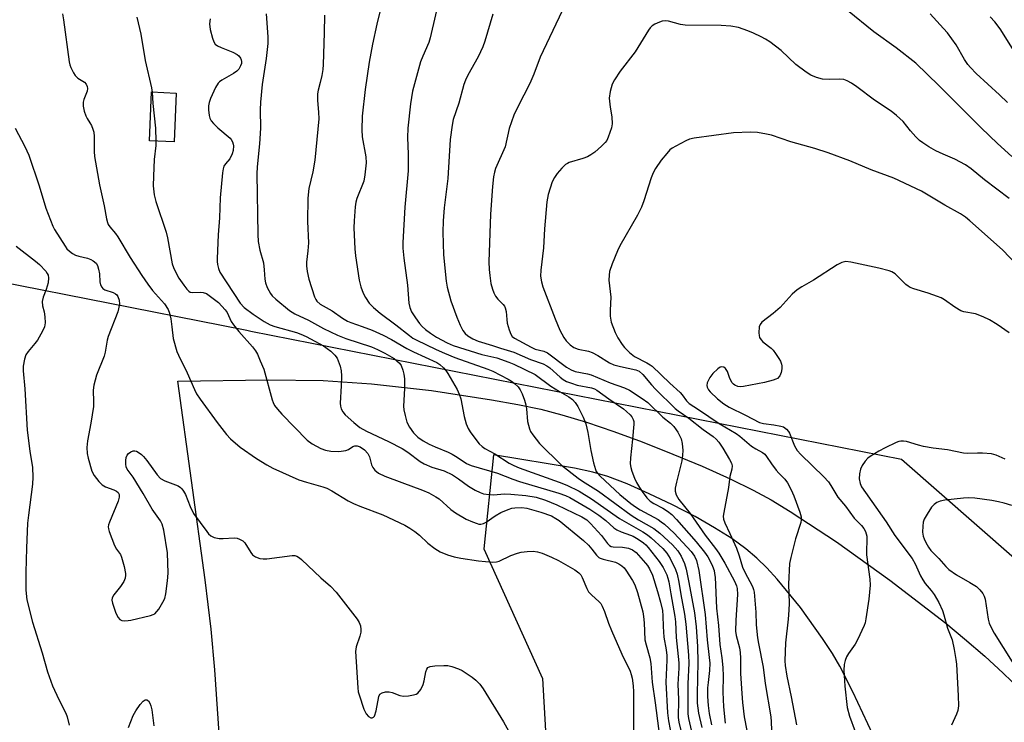
# Model space of a CAD drawing. Units: inches. Extents: x 1321763 to 1327763, y 529446 to 533447.
# Drawn here: x 1322665 to 1322952, y 530287 to 530492 of the extents above; entities that cross this region are included whole.
import ezdxf

# ---------------------------------------------------------------- set-up
doc = ezdxf.new("R2010")
doc.units = ezdxf.units.IN
doc.header["$MEASUREMENT"] = 0
for name, color, linetype in [('BLDG-Footprint', 5, 'Continuous'), ('NTRL-Trees', 3, 'Continuous'), ('TRANS-Parking Lot', 4, 'Continuous'), ('Undefined', 1, 'Continuous')]:
    doc.layers.add(name, color=color, linetype=linetype)

msp = doc.modelspace()

# ---------------------------------------------------------------- linework, layer by layer
at = {"layer": 'BLDG-Footprint', "elevation": 469.43}
msp.add_lwpolyline([(1322711.11, 530470.35), (1322710.48, 530456.13), (1322703.27, 530456.45), (1322703.9, 530470.67)], close=True, dxfattribs=at)
at = {"layer": 'NTRL-Trees'}
msp.add_lwpolyline([(1323099.22, 529968.22), (1323071.69, 529989.64), (1323026.58, 530021.87), (1322999.8, 530041.64), (1322999.8, 530084.47), (1323010.5, 530180.84), (1323015.81, 530197.74), (1323004.38, 530254.26), (1322989.08, 530305.2), (1322922.42, 530363.54), (1322732.83, 530400.92), (1322731.64, 530401.15), (1322724.25, 530402.61), (1322626.58, 530421.87)], dxfattribs=at)
at = {"layer": 'TRANS-Parking Lot'}
for points in [[(1322723.88, 530279.56, 0), (1322722.33, 530302.25, 0), (1322721.25, 530314.13, 0), (1322719.56, 530328.47, 0), (1322711.58, 530386.38, 0), (1322737.85, 530386.76, 0), (1322753.88, 530386.59, 0), (1322767.97, 530385.62, 0), (1322785.46, 530383.63, 0), (1322802.96, 530381, 0), (1322810.6, 530379.61, 0), (1322817.32, 530378.19, 0), (1322823.5, 530376.59, 0), (1322830.67, 530374.41, 0), (1322838.65, 530371.7, 0), (1322846.9, 530368.67, 0), (1322855.79, 530365.17, 0), (1322864.34, 530361.58, 0), (1322872.47, 530357.92, 0), (1322879.25, 530354.62, 0), (1322884.42, 530351.8, 0), (1322890.05, 530348.42, 0), (1322903.48, 530339.56, 0), (1322919.03, 530328.37, 0), (1322935.32, 530315.85, 0), (1322940.82, 530311.34, 0), (1322946.71, 530306.24, 0), (1322952.06, 530301.34, 0), (1322956.89, 530296.64, 0)], [(1322914.1, 530283.46, 0), (1322908.29, 530295.84, 0), (1322904.45, 530303.39, 0), (1322902.3, 530307.05, 0), (1322899.47, 530311.44, 0), (1322892.97, 530320.44, 0), (1322886.21, 530328.69, 0), (1322883.18, 530332.01, 0), (1322880.33, 530334.84, 0), (1322877.1, 530337.56, 0), (1322872.97, 530340.53, 0), (1322867.99, 530343.69, 0), (1322862.29, 530346.95, 0), (1322855.72, 530350.38, 0), (1322848.96, 530353.61, 0), (1322842.47, 530356.44, 0), (1322836.85, 530358.6, 0), (1322832.51, 530359.86, 0), (1322827.13, 530361.02, 0), (1322803.57, 530364.89, 0), (1322800.7, 530337.56, 0), (1322817.8, 530299.71, 0), (1322819.75, 530265.8, 0)]]:
    msp.add_polyline3d(points, dxfattribs=at)
at = {"layer": 'Undefined'}
for points, elevation in [([(1322771.55, 530498.83), (1322769.53, 530490.47), (1322768.32, 530484.59), (1322767.35, 530479.32), (1322766.18, 530471.41), (1322765.29, 530463.59), (1322765.14, 530459.6), (1322765.32, 530457.59), (1322766.35, 530451.82), (1322766.45, 530450.02), (1322766.09, 530446.48), (1322765.79, 530444.73), (1322763.76, 530439.64), (1322763.47, 530438.55), (1322763.28, 530437.19), (1322762.92, 530433.15), (1322762.81, 530431.08), (1322763.14, 530424.94), (1322763.37, 530422.91), (1322764.41, 530415.82), (1322764.89, 530413.86), (1322765.59, 530412.02), (1322766.21, 530410.77), (1322767.35, 530409.13), (1322768.54, 530407.87), (1322770.5, 530406.26), (1322775.09, 530402.86), (1322779.05, 530399.7), (1322780.09, 530398.97), (1322781.04, 530398.42), (1322786.87, 530395.59), (1322789.28, 530394.53), (1322792.31, 530393.33), (1322801.94, 530389.86), (1322803.38, 530389.27), (1322807.86, 530387), (1322808.8, 530386.39), (1322809.69, 530385.7), (1322810.7, 530384.73), (1322811.29, 530383.88), (1322811.9, 530382.7), (1322812.59, 530380.89), (1322812.97, 530379.52), (1322813.18, 530378.37), (1322813.44, 530374.64), (1322814, 530372.48), (1322814.37, 530371.72), (1322815.02, 530370.76), (1322817, 530368.27), (1322823.38, 530361.95), (1322828.18, 530358.16), (1322829.5, 530357.25), (1322834.14, 530354.38), (1322843.64, 530347.39), (1322845.79, 530346.01), (1322850.26, 530343.44), (1322852.07, 530342.12), (1322855.68, 530338.67), (1322857.26, 530336.91), (1322858.23, 530335.43), (1322859.2, 530333.28), (1322859.66, 530331.6), (1322860.5, 530327.68), (1322862.09, 530318.85), (1322862.6, 530314.77), (1322862.97, 530309.09), (1322863.12, 530304.52), (1322862.86, 530295.14), (1322862.89, 530292.52), (1322863.29, 530289.69), (1322864.25, 530285.47)], 462), ([(1322787.91, 530498.65), (1322785.14, 530486.49), (1322784.66, 530485.13), (1322782.92, 530481.14), (1322782.28, 530479.47), (1322779.96, 530470.88), (1322779.35, 530467.22), (1322778.59, 530460.15), (1322778.48, 530457.36), (1322778.68, 530452.58), (1322778.69, 530447.71), (1322777.73, 530437.08), (1322777.09, 530426.8), (1322777.14, 530425.12), (1322777.41, 530422.26), (1322778.48, 530414.36), (1322778.83, 530409.17), (1322779.15, 530407.85), (1322779.7, 530406.59), (1322780.81, 530404.85), (1322782.02, 530403.21), (1322782.76, 530402.36), (1322783.76, 530401.41), (1322785.18, 530400.36), (1322786.91, 530399.23), (1322790.03, 530397.53), (1322791.75, 530396.83), (1322800.13, 530394.2), (1322804.48, 530393.17), (1322808, 530391.94), (1322809.47, 530391.33), (1322815.71, 530388.37), (1322820.27, 530384.96), (1322822.79, 530383.37), (1322825.46, 530381.87), (1322826.59, 530381.03), (1322827.36, 530380.18), (1322828.09, 530378.99), (1322829.65, 530375.88), (1322830.46, 530373.97), (1322831.03, 530371.41), (1322831.92, 530366.15), (1322832.7, 530362.64), (1322833.25, 530360.64), (1322833.48, 530360.11), (1322833.81, 530359.63), (1322834.68, 530358.72), (1322840.38, 530353.39), (1322843.55, 530350.78), (1322844.9, 530349.81), (1322846.31, 530348.92), (1322851.49, 530346.09), (1322852.45, 530345.45), (1322853.36, 530344.7), (1322856.15, 530342.07), (1322861.15, 530336.74), (1322862.17, 530335.37), (1322862.7, 530334.09), (1322863.36, 530331.21), (1322865.26, 530318.39), (1322865.77, 530311.04), (1322866.42, 530305.84), (1322866.55, 530304.2), (1322866.49, 530302.11), (1322866.07, 530298.58), (1322865.96, 530297), (1322865.93, 530294.52), (1322866.06, 530291.91), (1322866.35, 530289.53), (1322867.09, 530286.27)], 460), ([(1322677.93, 530493.4), (1322678.23, 530491.66), (1322679.86, 530479.42), (1322680.06, 530478.58), (1322680.38, 530477.77), (1322681.19, 530476.23), (1322681.67, 530475.52), (1322682.47, 530474.74), (1322684.39, 530473.49), (1322684.88, 530472.92), (1322685.17, 530472.25), (1322685.22, 530471.73), (1322685.12, 530470.93), (1322684.2, 530468.51), (1322683.97, 530467.7), (1322683.98, 530466.57), (1322684.3, 530465.13), (1322684.74, 530463.72), (1322685.1, 530462.96), (1322685.94, 530461.67), (1322686.36, 530460.89), (1322686.81, 530459.79), (1322687.06, 530458.94), (1322687.15, 530457.66), (1322687.15, 530453.36), (1322687.29, 530451.9), (1322688.74, 530443.63), (1322690.05, 530437.54), (1322690.77, 530433.73), (1322691.06, 530432.6), (1322691.29, 530432.07), (1322691.74, 530431.36), (1322693.43, 530429.43), (1322694.1, 530428.5), (1322697.67, 530422.41), (1322701.04, 530417.23), (1322702.83, 530414.63), (1322704.21, 530412.79), (1322707.64, 530408.91), (1322708.75, 530407.26), (1322709.17, 530406.23), (1322709.53, 530404.56), (1322709.86, 530402.28), (1322710.22, 530398.82), (1322711.26, 530395.09), (1322711.71, 530394.01), (1322714.27, 530388.81), (1322716.4, 530383.94), (1322717.05, 530382.66), (1322718.04, 530381.2), (1322723.06, 530374.38), (1322725.73, 530370.89), (1322726.91, 530369.63), (1322729.7, 530367.14), (1322734.52, 530363.82), (1322737.47, 530361.98), (1322739.22, 530361.05), (1322746.81, 530357.64), (1322749.01, 530356.94), (1322753.78, 530355.62), (1322754.96, 530355.19), (1322756.44, 530354.4), (1322761.23, 530351.54), (1322762.75, 530350.76), (1322764.58, 530349.96), (1322771.27, 530347.41), (1322777.67, 530344.46), (1322779.21, 530343.58), (1322780.63, 530342.58), (1322781.96, 530341.49), (1322784.4, 530339.2), (1322786.49, 530337.62), (1322787.98, 530336.71), (1322790.17, 530335.77), (1322792.05, 530335.22), (1322794.02, 530334.84), (1322799.22, 530334.06), (1322803.3, 530333.66), (1322804.42, 530333.73), (1322805.23, 530333.94), (1322808.65, 530335.55), (1322810.51, 530336.28), (1322811.63, 530336.55), (1322813.38, 530336.75), (1322815.13, 530336.84), (1322816.42, 530336.67), (1322817.76, 530336.23), (1322820.46, 530335.12), (1322822.53, 530334.12), (1322827.25, 530331.37), (1322828.42, 530330.52), (1322828.97, 530329.92), (1322829.37, 530329.23), (1322830.71, 530326), (1322831.27, 530325.03), (1322832.16, 530324.06), (1322834.26, 530322.2), (1322834.79, 530321.56), (1322835.21, 530320.83), (1322835.9, 530319.28), (1322837.06, 530315.86), (1322837.9, 530313.74), (1322840.98, 530306.81), (1322843.37, 530301.9), (1322843.71, 530300.91), (1322843.94, 530299.83), (1322844.25, 530297.62), (1322844.36, 530295.88), (1322844.37, 530283.75)], 472), ([(1322699.63, 530492.46), (1322700.77, 530487.49), (1322702.01, 530479.83), (1322703.89, 530471.84), (1322704.09, 530470.66)], 470), ([(1322720.97, 530492.01), (1322720.75, 530490.58), (1322721.03, 530488.89), (1322721.71, 530486.35), (1322722.07, 530485.27), (1322722.48, 530484.58), (1322723.14, 530484.09), (1322724.2, 530483.61), (1322727.58, 530482.31), (1322728.88, 530481.61), (1322729.29, 530481.22), (1322729.8, 530480.53), (1322730.04, 530480.03), (1322730.14, 530479.52), (1322730.11, 530479.01), (1322729.86, 530478.26), (1322729.29, 530477.34), (1322728.76, 530476.73), (1322727.79, 530476.04), (1322724.36, 530474.15), (1322723.66, 530473.64), (1322723.27, 530473.23), (1322722.57, 530471.98), (1322721.12, 530468.75), (1322720.71, 530467.65), (1322720.51, 530466.61), (1322720.53, 530465.49), (1322720.74, 530463.82), (1322720.92, 530463.01), (1322721.25, 530462.28), (1322721.96, 530461.44), (1322723.19, 530460.27), (1322726.8, 530457.22), (1322727.12, 530456.82), (1322727.48, 530456.16), (1322727.72, 530455.45), (1322727.79, 530454.94), (1322727.73, 530453.65), (1322727.44, 530452.62), (1322726.69, 530451.17), (1322725.45, 530449.72), (1322725.01, 530449.07), (1322724.76, 530448.26), (1322724.59, 530447.1), (1322723.94, 530439.8), (1322723.74, 530434.03), (1322723.32, 530429.02), (1322723, 530422.14), (1322723.01, 530421.24), (1322723.12, 530420.37), (1322723.42, 530419.24), (1322723.84, 530418.19), (1322729.69, 530409.09), (1322730.86, 530407.88), (1322733.47, 530405.9), (1322736.7, 530403.78), (1322738.47, 530402.85), (1322739.85, 530402.37), (1322746.13, 530400.55), (1322747.44, 530400.08), (1322748.94, 530399.42), (1322753.98, 530396.68), (1322756.11, 530395.11), (1322757.34, 530393.95), (1322757.98, 530393.1), (1322758.33, 530392.35), (1322758.86, 530390.74), (1322759.17, 530389.37), (1322759.23, 530387.94), (1322759.15, 530385.07), (1322758.84, 530379.97), (1322758.92, 530379.15), (1322759.14, 530378.38), (1322759.64, 530377.44), (1322760.37, 530376.62), (1322762.85, 530374.36), (1322764.56, 530372.93), (1322766.57, 530371.79), (1322772.96, 530368.77), (1322776.98, 530366.75), (1322778.56, 530365.74), (1322782.14, 530363.02), (1322783.38, 530362.27), (1322785.54, 530361.37), (1322789.17, 530360.24), (1322791.65, 530359.06), (1322793.39, 530357.97), (1322796.23, 530355.81), (1322798.21, 530354.62), (1322799.66, 530353.92), (1322800.67, 530353.59), (1322802.33, 530353.35), (1322803.44, 530353.3), (1322806.83, 530353.53), (1322808.58, 530353.51), (1322812.97, 530353.11), (1322815.95, 530352.59), (1322818.71, 530351.71), (1322822, 530350.37), (1322829.28, 530346.87), (1322830.72, 530345.94), (1322831.81, 530344.93), (1322834.98, 530341.4), (1322836.79, 530339.08), (1322837.4, 530338.51), (1322837.88, 530338.25), (1322838.42, 530338.11), (1322841.16, 530338.04), (1322842.86, 530337.77), (1322844.09, 530337.27), (1322845.16, 530336.45), (1322847.89, 530333.36), (1322848.42, 530332.66), (1322849, 530331.71), (1322849.84, 530329.9), (1322851.35, 530325.1), (1322852.24, 530322.02), (1322852.78, 530319.53), (1322852.92, 530317.99), (1322852.95, 530314.94), (1322853.15, 530311.84), (1322853.83, 530308.09), (1322854.03, 530306.46), (1322854.06, 530305.06), (1322853.73, 530298.67), (1322854.27, 530289.75), (1322854.55, 530287.38), (1322855.54, 530282.36)], 468), ([(1322737.34, 530493.49), (1322737.77, 530486.74), (1322737.75, 530484.76), (1322737.28, 530480.44), (1322736.15, 530472.88), (1322735.64, 530467.74), (1322735.56, 530465.44), (1322735.65, 530460.13), (1322735.33, 530455.58), (1322734.7, 530448.85), (1322734.59, 530446.86), (1322734.83, 530429.13), (1322734.98, 530427.1), (1322735.48, 530424.56), (1322736.5, 530420.84), (1322736.72, 530418.89), (1322736.88, 530416.11), (1322737.08, 530415.03), (1322737.62, 530413.72), (1322738.55, 530411.97), (1322739.05, 530411.29), (1322740.1, 530410.31), (1322744.13, 530406.97), (1322745.61, 530406.04), (1322749.62, 530404.16), (1322753.99, 530401.73), (1322758.09, 530399.79), (1322760.56, 530398.81), (1322767.97, 530396.38), (1322769.79, 530395.64), (1322771.89, 530394.55), (1322774.56, 530392.97), (1322775.42, 530392.36), (1322776.18, 530391.61), (1322776.62, 530390.92), (1322777.13, 530389.6), (1322777.41, 530388.48), (1322777.62, 530387.03), (1322777.63, 530384.22), (1322777.34, 530379.13), (1322777.42, 530378.01), (1322777.77, 530376.35), (1322778.32, 530374.45), (1322779.06, 530372.96), (1322780.22, 530371.35), (1322781.52, 530370.05), (1322783.07, 530369), (1322784.79, 530368.07), (1322786.59, 530367.22), (1322790.3, 530365.69), (1322791.55, 530365.09), (1322792.96, 530364.28), (1322795.69, 530362.45), (1322797.02, 530361.81), (1322804.72, 530359.57), (1322809.19, 530357.81), (1322811.12, 530357.13), (1322822.6, 530353.75), (1322824.49, 530353.09), (1322825.77, 530352.47), (1322831.64, 530349.06), (1322834.29, 530347.32), (1322836.27, 530345.84), (1322838.66, 530343.67), (1322839.46, 530343.08), (1322840.76, 530342.46), (1322843.45, 530341.55), (1322844.22, 530341.22), (1322845.68, 530340.39), (1322847.23, 530339.33), (1322847.91, 530338.73), (1322848.65, 530337.91), (1322851.86, 530333.81), (1322852.97, 530332.08), (1322854.06, 530329.99), (1322854.4, 530328.96), (1322854.66, 530327.88), (1322855.2, 530324.42), (1322856.43, 530317.82), (1322856.57, 530316.3), (1322856.78, 530311.67), (1322857.55, 530304.35), (1322857.6, 530302.77), (1322857.31, 530298.07), (1322857.42, 530293.66), (1322857.4, 530288.37), (1322857.58, 530287.06), (1322858.68, 530282.16)], 466), ([(1322754.28, 530493.08), (1322754.19, 530487.91), (1322753.87, 530478.68), (1322753.77, 530477.2), (1322753.49, 530475.45), (1322753.08, 530473.43), (1322752.47, 530471.24), (1322752.29, 530470.14), (1322752.27, 530468.16), (1322752.6, 530464.78), (1322752.61, 530462.82), (1322751.44, 530450.84), (1322750.92, 530447.44), (1322749.78, 530442.52), (1322749.41, 530439.72), (1322749.32, 530432.88), (1322749.61, 530426.71), (1322749.48, 530424.39), (1322749.05, 530421.1), (1322749.07, 530420), (1322749.27, 530418.33), (1322749.74, 530416.09), (1322751.38, 530410.95), (1322751.75, 530410.16), (1322752.07, 530409.7), (1322753.02, 530408.86), (1322756.52, 530406.91), (1322759.51, 530404.78), (1322760.98, 530403.91), (1322762.01, 530403.45), (1322765.24, 530402.37), (1322768.19, 530401.25), (1322771.35, 530399.84), (1322773.86, 530398.54), (1322778.34, 530395.95), (1322780.25, 530394.93), (1322786.99, 530391.86), (1322787.94, 530391.24), (1322788.98, 530390.32), (1322789.7, 530389.51), (1322790.27, 530388.64), (1322792.92, 530383.95), (1322793.59, 530382.62), (1322794, 530381.24), (1322794.97, 530376.12), (1322795.63, 530373.93), (1322796.16, 530372.62), (1322796.76, 530371.6), (1322797.79, 530370.16), (1322799.42, 530368.13), (1322800.22, 530367.32), (1322801.06, 530366.73), (1322803.9, 530365.18), (1322808.16, 530362.46), (1322809.44, 530361.78), (1322811.01, 530361.13), (1322822.7, 530356.94), (1322824.89, 530356.07), (1322828.49, 530354.32), (1322832.15, 530352.11), (1322840.28, 530346.36), (1322847.05, 530342.45), (1322848.38, 530341.57), (1322849.45, 530340.74), (1322852.85, 530337.67), (1322854.09, 530336.27), (1322855.08, 530334.72), (1322856.58, 530331.5), (1322857.03, 530330.12), (1322857.55, 530327.87), (1322858.13, 530324.26), (1322859.22, 530318.47), (1322859.6, 530315.57), (1322860.34, 530306.5), (1322860.46, 530304.26), (1322860.21, 530298.15), (1322860.2, 530289.45), (1322860.41, 530288.11), (1322861.85, 530281.78)], 464), ([(1322803.32, 530493.32), (1322801.07, 530485.51), (1322800.48, 530483.86), (1322799.06, 530480.94), (1322796.03, 530475.57), (1322795.35, 530474.15), (1322794.9, 530472.83), (1322793.4, 530467.38), (1322791.83, 530462.69), (1322791.48, 530460.96), (1322790.91, 530456.85), (1322790.2, 530445.48), (1322789.19, 530436.91), (1322788.87, 530433.08), (1322788.82, 530429.8), (1322788.98, 530423.25), (1322789.73, 530415.51), (1322790.06, 530413.78), (1322791.09, 530409.83), (1322792.84, 530405.03), (1322793.82, 530402.71), (1322794.63, 530401.15), (1322795.29, 530400.29), (1322796.05, 530399.61), (1322797.53, 530398.75), (1322799.09, 530398.08), (1322803.24, 530396.8), (1322805.6, 530395.97), (1322809.51, 530394.87), (1322814.29, 530392.76), (1322818.06, 530391.45), (1322819.06, 530390.91), (1322819.93, 530390.32), (1322822.93, 530387.6), (1322823.87, 530386.92), (1322824.87, 530386.34), (1322826.25, 530385.79), (1322827.97, 530385.25), (1322832.14, 530384.44), (1322832.95, 530384.14), (1322833.7, 530383.75), (1322837.15, 530381.25), (1322841.4, 530378.3), (1322842.3, 530377.58), (1322843.33, 530376.6), (1322843.87, 530375.97), (1322844.25, 530375.23), (1322844.4, 530374.69), (1322844.45, 530373.85), (1322844.09, 530369.52), (1322843.45, 530364.03), (1322843.42, 530362.28), (1322843.61, 530361.21), (1322843.9, 530360.15), (1322844.66, 530358.1), (1322845.23, 530356.85), (1322846.08, 530355.39), (1322846.89, 530354.23), (1322848.26, 530352.43), (1322849.18, 530351.45), (1322850.24, 530350.7), (1322852.9, 530349.39), (1322854.29, 530348.56), (1322855.51, 530347.54), (1322856.87, 530346.09), (1322862.59, 530339.57), (1322865.03, 530336.59), (1322865.97, 530335.22), (1322866.81, 530333.78), (1322867.36, 530332.51), (1322867.81, 530331.2), (1322868, 530330.39), (1322868.12, 530329.25), (1322868.58, 530320.29), (1322869.15, 530315.23), (1322869.47, 530309.66), (1322870.11, 530305.76), (1322870.41, 530302.98), (1322870.47, 530300.47), (1322870.38, 530295.79), (1322870.54, 530291.54), (1322871.03, 530286.76)], 458), ([(1322823.56, 530494.36), (1322817.18, 530480.84), (1322815.26, 530475.82), (1322814.14, 530473.17), (1322810.62, 530466.34), (1322809.49, 530463.92), (1322808.16, 530460), (1322806.91, 530454.7), (1322804.18, 530448.38), (1322803.86, 530447.32), (1322803.57, 530445.96), (1322803.26, 530443.12), (1322802.64, 530435.05), (1322802.19, 530421.18), (1322802.25, 530418.93), (1322802.44, 530417.18), (1322802.81, 530414.86), (1322803.24, 530413.22), (1322803.61, 530412.17), (1322804.14, 530411.2), (1322804.81, 530410.32), (1322806.4, 530408.7), (1322806.73, 530408.27), (1322806.97, 530407.77), (1322807.22, 530406.68), (1322807.39, 530404.41), (1322807.57, 530403.29), (1322808.09, 530401.36), (1322808.58, 530400.06), (1322809.03, 530399.42), (1322809.65, 530398.94), (1322814.51, 530396.28), (1322815.74, 530395.76), (1322818.24, 530395.12), (1322819.25, 530394.66), (1322824.86, 530390.48), (1322826.14, 530389.67), (1322827.34, 530389.25), (1322830.92, 530388.51), (1322832.01, 530388.2), (1322837.52, 530385.89), (1322841.7, 530384.45), (1322843.15, 530383.77), (1322846.84, 530381.37), (1322848.51, 530380.18), (1322852.88, 530375.95), (1322855.11, 530374.13), (1322856.09, 530373.14), (1322856.8, 530372.24), (1322857.24, 530371.55), (1322858.21, 530369.58), (1322858.52, 530368.22), (1322858.68, 530366.23), (1322858.64, 530364.84), (1322858.42, 530363.2), (1322856.88, 530356.93), (1322856.53, 530355.22), (1322856.49, 530354.37), (1322856.78, 530353.31), (1322857.15, 530352.56), (1322857.58, 530351.89), (1322860.84, 530347.8), (1322865.23, 530341.49), (1322868.21, 530337.64), (1322869.17, 530336.26), (1322870.97, 530333.33), (1322873.75, 530328.1), (1322874.35, 530326.8), (1322874.55, 530325.97), (1322874.64, 530324.26), (1322874.14, 530316.72), (1322874.09, 530313.52), (1322874.29, 530312.24), (1322875.22, 530308.64), (1322875.43, 530307.29), (1322875.56, 530305.63), (1322875.52, 530301.19), (1322875.89, 530295.38), (1322876.14, 530292.71), (1322876.6, 530288.62), (1322877.34, 530284.63)], 456), ([(1322954.55, 530451.83), (1322950.4, 530455.7), (1322945.64, 530460.27), (1322933.35, 530472.57), (1322926.58, 530479.09), (1322920.86, 530483.57), (1322914.34, 530488.17), (1322906.7, 530494.42)], 456), ([(1322953.33, 530467.6), (1322951, 530469.86), (1322944.16, 530476.08), (1322942.51, 530477.76), (1322941.77, 530478.67), (1322940.81, 530480.12), (1322938.39, 530484.38), (1322935.84, 530487.87), (1322934.72, 530489.2), (1322930.81, 530493.49)], 458), ([(1322955.77, 530481.8), (1322951.16, 530489.08), (1322949.62, 530491.07), (1322948.32, 530492.53)], 460), ([(1322953.79, 530439.67), (1322946.64, 530445.07), (1322942.7, 530448.23), (1322941.11, 530449.41), (1322937.94, 530451.08), (1322934.54, 530452.51), (1322932.44, 530453.54), (1322930.37, 530454.66), (1322928.64, 530455.82), (1322927.7, 530456.55), (1322926.66, 530457.57), (1322925.1, 530459.31), (1322922.96, 530462.03), (1322921.02, 530463.81), (1322919.39, 530465.07), (1322914.53, 530468.26), (1322909.46, 530472.13), (1322907.83, 530473.25), (1322906.64, 530473.95), (1322905.65, 530474.33), (1322904.4, 530474.43), (1322901.46, 530474.31), (1322899.38, 530474.44), (1322897.68, 530474.87), (1322896.06, 530475.53), (1322894.62, 530476.46), (1322891.63, 530478.7), (1322887.38, 530482.76), (1322884.05, 530485.24), (1322882.82, 530486.06), (1322881.58, 530486.74), (1322879.3, 530487.86), (1322877.69, 530488.51), (1322874.9, 530489.44), (1322872.73, 530489.83), (1322869.89, 530490), (1322859.44, 530490.16), (1322858.07, 530490.37), (1322854.57, 530491.28), (1322853.54, 530491.42), (1322852.72, 530491.31), (1322851.89, 530491.03), (1322850.54, 530490.41), (1322849.79, 530489.95), (1322849.18, 530489.36), (1322848.68, 530488.66), (1322844.82, 530482.4), (1322840.43, 530476.73), (1322838.81, 530474.23), (1322838.12, 530472.93), (1322837.55, 530470.78), (1322837.3, 530468.85), (1322837.51, 530466.29), (1322838.04, 530463.42), (1322838.1, 530461.39), (1322837.9, 530460.27), (1322837.48, 530458.9), (1322837.01, 530457.54), (1322836.54, 530456.56), (1322836.08, 530455.93), (1322835.05, 530454.91), (1322833.09, 530453.15), (1322831.93, 530452.31), (1322830.93, 530451.81), (1322829.62, 530451.28), (1322825.62, 530450.11), (1322825.09, 530449.87), (1322824.53, 530449.51), (1322823.49, 530448.5), (1322822.15, 530446.94), (1322821.34, 530445.77), (1322820.68, 530444.5), (1322819.52, 530440.81), (1322819.08, 530438.67), (1322818.45, 530430.78), (1322818.11, 530425.29), (1322817.37, 530418.72), (1322817.28, 530416.99), (1322817.51, 530415.31), (1322817.92, 530413.92), (1322821.49, 530404.6), (1322822.88, 530401.28), (1322824.09, 530399.1), (1322824.74, 530398.2), (1322825.9, 530397.01), (1322826.98, 530396.19), (1322828.2, 530395.71), (1322831.21, 530395.1), (1322832.26, 530394.74), (1322833.99, 530393.83), (1322837.38, 530391.78), (1322838.65, 530391.17), (1322840.58, 530390.66), (1322845.03, 530389.72), (1322846.01, 530389.34), (1322847.06, 530388.36), (1322849.55, 530385.35), (1322850.72, 530384.06), (1322856.46, 530378.42), (1322857.36, 530377.71), (1322860.51, 530375.62), (1322864.63, 530372.29), (1322867.6, 530370.31), (1322868.48, 530369.51), (1322869.26, 530368.61), (1322870.4, 530366.87), (1322872.37, 530363.55), (1322872.9, 530362.52), (1322873.12, 530361.73), (1322873.01, 530360.74), (1322872.39, 530358.57), (1322872.02, 530355.42), (1322870.65, 530348.16), (1322870.52, 530347.01), (1322870.59, 530346.19), (1322870.95, 530345.13), (1322872.46, 530342), (1322874.32, 530337.7), (1322875.13, 530335.51), (1322876.15, 530332.15), (1322876.83, 530330.7), (1322878.99, 530326.52), (1322879.31, 530325.71), (1322879.48, 530324.87), (1322880.03, 530319.08), (1322880.09, 530315.41), (1322880.51, 530311.57), (1322880.76, 530309.9), (1322882.12, 530303.08), (1322882.75, 530298.3), (1322884.35, 530288.59), (1322884.5, 530287.16), (1322884.7, 530282.16)], 454), ([(1322704.09, 530470.66), (1322704.24, 530467.35), (1322705.07, 530460.17), (1322705.17, 530456.36)], 470), ([(1322664.12, 530460.17), (1322666.99, 530454.74), (1322668.19, 530452.25), (1322671.2, 530443.29), (1322673.07, 530436.8), (1322675.1, 530431.59), (1322675.64, 530430.58), (1322678.71, 530425.71), (1322679.23, 530425), (1322679.98, 530424.25), (1322680.83, 530423.61), (1322681.7, 530423.16), (1322682.76, 530422.83), (1322685.26, 530422.23), (1322686.22, 530421.88), (1322686.89, 530421.5), (1322687.73, 530420.75), (1322688.17, 530420.06), (1322688.49, 530419.05), (1322688.72, 530417.7), (1322688.86, 530415.31), (1322689.06, 530414.52), (1322689.37, 530413.79), (1322689.67, 530413.4), (1322690.3, 530413), (1322692.68, 530412.22), (1322693.41, 530411.87), (1322693.81, 530411.52), (1322694.11, 530411.08), (1322694.5, 530410.05), (1322694.54, 530408.83), (1322694.05, 530406.61), (1322691.29, 530399.44), (1322691, 530398.31), (1322690.38, 530394.88), (1322690.1, 530393.68), (1322687.85, 530388.12), (1322687.05, 530385.25), (1322686.86, 530383.8), (1322687.03, 530380.39), (1322686.94, 530378.97), (1322686.24, 530374.14), (1322685.22, 530369), (1322685.08, 530367.03), (1322685.14, 530365.35), (1322685.42, 530363.91), (1322686.51, 530360.2), (1322687.15, 530358.91), (1322688.54, 530357.13), (1322689.53, 530356.14), (1322690.49, 530355.59), (1322692.93, 530354.72), (1322693.65, 530354.39), (1322694.17, 530353.98), (1322694.45, 530353.37), (1322694.46, 530352.63), (1322694.14, 530351.43), (1322691.61, 530345.32), (1322691.35, 530344.5), (1322691.27, 530343.95), (1322691.33, 530343.4), (1322691.55, 530342.59), (1322693.15, 530338.52), (1322693.67, 530337.48), (1322694.81, 530335.84), (1322695.15, 530335.12), (1322695.9, 530332.34), (1322696.28, 530330.37), (1322696.29, 530329.82), (1322696.18, 530329), (1322695.83, 530327.97), (1322694.87, 530326.54), (1322692.92, 530324.14), (1322692.43, 530323.23), (1322692.37, 530322.55), (1322692.52, 530321.75), (1322693.53, 530318.76), (1322694.14, 530317.52), (1322694.62, 530316.93), (1322695.25, 530316.63), (1322696, 530316.55), (1322697.07, 530316.61), (1322697.9, 530316.76), (1322703.59, 530318.11), (1322704.4, 530318.38), (1322704.88, 530318.64), (1322705.47, 530319.23), (1322705.98, 530319.95), (1322707.22, 530321.99), (1322707.73, 530323.06), (1322708.05, 530324.45), (1322708.56, 530328.17), (1322708.71, 530330.48), (1322708.53, 530336.36), (1322707.44, 530343), (1322707.03, 530344.7), (1322706.5, 530345.72), (1322704.05, 530349.05), (1322701.5, 530353.63), (1322698.5, 530358.46), (1322696.83, 530360.72), (1322696.54, 530361.39), (1322696.42, 530362.19), (1322696.41, 530363.3), (1322696.51, 530364.12), (1322696.77, 530364.79), (1322697.19, 530365.33), (1322697.83, 530365.78), (1322698.52, 530366.07), (1322698.99, 530366.13), (1322699.49, 530366), (1322699.98, 530365.74), (1322700.93, 530365.05), (1322701.6, 530364.45), (1322702.51, 530363.32), (1322705.54, 530359.06), (1322706.49, 530358.03), (1322707.77, 530357.36), (1322711.63, 530355.85), (1322712.35, 530355.41), (1322712.74, 530355.03), (1322713.25, 530354.36), (1322713.81, 530353.39), (1322715.14, 530349.86), (1322716.1, 530347.88), (1322719.98, 530342.6), (1322720.54, 530341.92), (1322721.17, 530341.34), (1322722.18, 530340.86), (1322723.57, 530340.53), (1322724.74, 530340.52), (1322727.96, 530340.73), (1322728.81, 530340.65), (1322729.56, 530340.39), (1322730.47, 530339.84), (1322731.05, 530339.24), (1322732.79, 530336.49), (1322733.33, 530335.81), (1322734.22, 530335.18), (1322735.41, 530334.75), (1322736.44, 530334.58), (1322737.47, 530334.6), (1322744.87, 530335.64), (1322745.65, 530335.6), (1322746.27, 530335.41), (1322746.97, 530334.96), (1322747.63, 530334.4), (1322753.21, 530329.08), (1322756.01, 530326.65), (1322757.74, 530324.86), (1322763.81, 530317.05), (1322764.42, 530316.07), (1322764.76, 530315.08), (1322764.91, 530314.05), (1322764.85, 530313.22), (1322764.56, 530312.1), (1322763.53, 530309.02), (1322763.3, 530307.6), (1322764, 530297.01), (1322764.15, 530295.85), (1322764.37, 530295), (1322765.8, 530290.77), (1322766.45, 530289.45), (1322767.16, 530288.63), (1322767.81, 530288.31), (1322768.23, 530288.28), (1322768.58, 530288.45), (1322768.84, 530288.81), (1322769.38, 530290.34), (1322770.11, 530294.46), (1322770.47, 530295.15), (1322771.07, 530295.54), (1322772.09, 530295.84), (1322773.17, 530295.9), (1322774.01, 530295.68), (1322776.22, 530294.78), (1322777.35, 530294.59), (1322778.81, 530294.71), (1322780.26, 530294.95), (1322781.06, 530295.21), (1322781.5, 530295.5), (1322782.33, 530296.53), (1322783.09, 530298), (1322783.38, 530299.11), (1322783.83, 530301.67), (1322784.08, 530302.44), (1322784.45, 530302.92), (1322785.06, 530303.22), (1322786.46, 530303.43), (1322789.11, 530303.58), (1322790.26, 530303.5), (1322791.39, 530303.21), (1322793.34, 530302.55), (1322794.38, 530302.04), (1322797.3, 530300.09), (1322798.42, 530299.23), (1322799.56, 530298.12), (1322800.57, 530296.69), (1322806.49, 530287.13), (1322808.79, 530282.9)], 474), ([(1322956.23, 530420.08), (1322951.88, 530424.68), (1322942.39, 530433.12), (1322941.05, 530434.17), (1322939.63, 530435.12), (1322935.04, 530437.69), (1322928.26, 530441.72), (1322920.19, 530445.59), (1322913.59, 530447.96), (1322907.42, 530450.58), (1322901.07, 530452.94), (1322897.18, 530454.19), (1322890.18, 530456.16), (1322884.57, 530458.07), (1322883.14, 530458.41), (1322880.53, 530458.88), (1322878.49, 530459.01), (1322873.51, 530458.81), (1322862.01, 530457.23), (1322860.64, 530456.91), (1322859.57, 530456.43), (1322856.68, 530454.93), (1322855.66, 530454.34), (1322854.98, 530453.82), (1322854.02, 530452.78), (1322852.41, 530450.78), (1322850.79, 530448.35), (1322850.07, 530447.07), (1322849.47, 530445.7), (1322847.37, 530438.92), (1322846.65, 530437.06), (1322845.5, 530434.77), (1322840.33, 530425.86), (1322839.64, 530424.36), (1322838.12, 530420.58), (1322837.37, 530418.4), (1322837.22, 530417.26), (1322837.18, 530415.82), (1322837.75, 530410.84), (1322837.51, 530407.12), (1322837.58, 530405.34), (1322837.87, 530403.6), (1322838.99, 530400.61), (1322839.76, 530399.05), (1322841.04, 530397.1), (1322841.76, 530396.2), (1322843.14, 530394.8), (1322844.63, 530393.56), (1322848.25, 530391.77), (1322849.24, 530391.19), (1322849.81, 530390.76), (1322854.89, 530385.81), (1322857.92, 530383.14), (1322858.54, 530382.45), (1322859.81, 530380.68), (1322860.61, 530379.91), (1322863.31, 530378.16), (1322869.3, 530374.06), (1322874.26, 530371.19), (1322875.38, 530370.37), (1322878.77, 530367.5), (1322879.98, 530366.71), (1322881.92, 530365.64), (1322882.58, 530365.14), (1322883.13, 530364.48), (1322884.55, 530362.3), (1322885.92, 530360.43), (1322886.69, 530359.56), (1322888.49, 530357.86), (1322889.27, 530356.78), (1322890.3, 530354.75), (1322891.11, 530352.94), (1322892.84, 530348.22), (1322893.17, 530346.87), (1322893.18, 530346.02), (1322893.07, 530345.17), (1322891.52, 530340.45), (1322890.18, 530335), (1322889.85, 530333.28), (1322889.5, 530327.24), (1322889.68, 530321.66), (1322889.65, 530319.69), (1322889.45, 530317.07), (1322888.61, 530310.1), (1322888.4, 530304.91), (1322888.51, 530303.5), (1322889.03, 530300.42), (1322890.34, 530294.43), (1322891.89, 530286.21)], 452), ([(1322705.17, 530456.36), (1322705.11, 530455.06), (1322704.64, 530451), (1322704.43, 530446.17), (1322704.41, 530443.32), (1322704.63, 530440.72), (1322705.12, 530438.76), (1322708.17, 530429.84), (1322708.54, 530428.16), (1322709.92, 530420.62), (1322710.28, 530419.5), (1322711.03, 530417.9), (1322711.89, 530416.4), (1322713.3, 530414.34), (1322714.15, 530413.2), (1322714.73, 530412.63), (1322715.18, 530412.37), (1322715.71, 530412.23), (1322718.23, 530412.34), (1322718.97, 530412.23), (1322719.93, 530411.9), (1322721.13, 530411.12), (1322723.39, 530409.28), (1322724.43, 530408.29), (1322725.36, 530407.23), (1322725.96, 530406.37), (1322727.15, 530403.78), (1322727.74, 530402.86), (1322729.33, 530400.91), (1322733.28, 530396.38), (1322734.15, 530395.22), (1322734.75, 530394.24), (1322735.6, 530392.35), (1322736.59, 530389.88), (1322739.07, 530380.99), (1322739.35, 530380.15), (1322739.76, 530379.29), (1322740.58, 530378.19), (1322741.88, 530376.74), (1322749.26, 530369.19), (1322750.67, 530368.17), (1322753.25, 530366.76), (1322754.56, 530366.3), (1322756.17, 530365.96), (1322758.52, 530365.94), (1322760.53, 530366.15), (1322761.28, 530366.44), (1322762.52, 530367.31), (1322763.15, 530367.55), (1322763.86, 530367.55), (1322764.73, 530367.25), (1322765.94, 530366.43), (1322766.9, 530365.36), (1322767.43, 530364.39), (1322768.03, 530362.04), (1322768.34, 530361.26), (1322768.99, 530360.43), (1322770.03, 530359.59), (1322771.9, 530358.74), (1322776.86, 530356.83), (1322782.9, 530354.66), (1322784.73, 530353.84), (1322786.79, 530352.73), (1322787.74, 530352.09), (1322791.09, 530349.02), (1322792.49, 530347.98), (1322795.56, 530346.23), (1322797.42, 530345.4), (1322798.77, 530344.89), (1322799.31, 530344.76), (1322799.84, 530344.73), (1322800.62, 530344.93), (1322801.37, 530345.34), (1322804, 530347.15), (1322805.7, 530348.11), (1322807.8, 530349.02), (1322808.93, 530349.34), (1322809.78, 530349.48), (1322811.77, 530349.57), (1322813.24, 530349.4), (1322817.36, 530348.25), (1322820.44, 530347.11), (1322821.73, 530346.42), (1322822.69, 530345.75), (1322829.8, 530340.01), (1322831.27, 530338.58), (1322832.23, 530337.45), (1322833.56, 530335.65), (1322834.27, 530335.01), (1322834.67, 530334.78), (1322835.46, 530334.49), (1322839.09, 530333.63), (1322840.07, 530333.18), (1322840.98, 530332.6), (1322841.58, 530332.01), (1322842.11, 530331.3), (1322844.06, 530328.3), (1322844.75, 530327.01), (1322845.53, 530324.85), (1322847.07, 530319.19), (1322847.3, 530317.78), (1322847.47, 530315.99), (1322847.69, 530311.06), (1322848.01, 530309.6), (1322849.08, 530305.81), (1322849.4, 530304.11), (1322849.81, 530298.7), (1322850.69, 530292.63), (1322852.29, 530279.92)], 470), ([(1322664.41, 530425.78), (1322670.09, 530421.34), (1322671.21, 530420.38), (1322673.06, 530418.49), (1322673.52, 530417.78), (1322673.75, 530417.27), (1322673.91, 530416.47), (1322673.73, 530415.07), (1322673.21, 530413.1), (1322672.31, 530410.86), (1322672.06, 530409.59), (1322672.13, 530408.38), (1322672.62, 530406.64), (1322672.82, 530405.18), (1322672.89, 530403.42), (1322672.72, 530402.28), (1322672.12, 530400.94), (1322670.64, 530398.33), (1322669.92, 530397.37), (1322667.97, 530395.09), (1322667.31, 530394.12), (1322666.85, 530392.78), (1322666.5, 530390.81), (1322666.53, 530389.38), (1322666.94, 530384.21), (1322667.7, 530372.12), (1322668.42, 530366.01), (1322669.19, 530361.21), (1322669.35, 530358.4), (1322669.21, 530356.37), (1322668.02, 530347.36), (1322667.8, 530345.03), (1322667.43, 530337.72), (1322667.27, 530330.7), (1322667.26, 530325.46), (1322667.59, 530322.68), (1322669.25, 530316.16), (1322672.06, 530307.2), (1322673.63, 530301.65), (1322675.05, 530297.62), (1322676.87, 530293.66), (1322678.91, 530289.6), (1322679.3, 530288.57), (1322679.92, 530286.19)], 476), ([(1322953.83, 530400.45), (1322950.35, 530402.89), (1322948.13, 530404.29), (1322946.24, 530405.17), (1322944.01, 530406.02), (1322940.6, 530406.65), (1322939.74, 530406.91), (1322937.97, 530407.92), (1322934.98, 530410.11), (1322934.02, 530410.69), (1322932.96, 530411.12), (1322930.2, 530412.05), (1322926.01, 530413.28), (1322924.97, 530413.67), (1322924.35, 530414.04), (1322923.68, 530414.59), (1322920.56, 530417.66), (1322919.64, 530418.26), (1322918.88, 530418.58), (1322915.83, 530419.34), (1322907.65, 530421.12), (1322906.23, 530421.24), (1322905.02, 530420.97), (1322903.73, 530420.3), (1322896.79, 530415.85), (1322893.45, 530413.93), (1322892.06, 530412.99), (1322890.58, 530411.74), (1322887.07, 530407.82), (1322885.03, 530406.12), (1322881.76, 530403.6), (1322881.24, 530402.96), (1322880.99, 530402.21), (1322880.88, 530400.51), (1322880.94, 530399.68), (1322881.08, 530399.16), (1322881.51, 530398.48), (1322882.08, 530397.86), (1322884.48, 530396), (1322885.07, 530395.42), (1322885.76, 530394.47), (1322886.71, 530392.97), (1322887.14, 530392.19), (1322887.47, 530391.39), (1322887.57, 530390.85), (1322887.6, 530390.02), (1322887.42, 530388.92), (1322886.96, 530387.91), (1322886.3, 530387.21), (1322885.82, 530386.94), (1322885.03, 530386.66), (1322882.49, 530386.03), (1322876.38, 530384.85), (1322875.52, 530384.77), (1322874.74, 530384.85), (1322873.84, 530385.22), (1322873.46, 530385.54), (1322873.13, 530385.95), (1322872.46, 530387.16), (1322871.71, 530389.17), (1322871.2, 530390.11), (1322870.67, 530390.51), (1322870.03, 530390.56), (1322869.6, 530390.45), (1322868.91, 530390.03), (1322867.44, 530388.62), (1322866.56, 530387.45), (1322865.82, 530385.9), (1322865.7, 530385.12), (1322865.82, 530384.62), (1322866.23, 530383.89), (1322866.73, 530383.26), (1322868.82, 530381.22), (1322870.72, 530379.8), (1322872.18, 530378.84), (1322876.99, 530376.52), (1322881.06, 530374.35), (1322882.25, 530374.03), (1322885.28, 530373.68), (1322887.29, 530373.33), (1322888.08, 530373.05), (1322888.97, 530372.38), (1322889.51, 530371.73), (1322889.8, 530371.22), (1322891.23, 530367.59), (1322892.09, 530366.2), (1322893.13, 530364.98), (1322899.79, 530358.52), (1322901.14, 530357.07), (1322901.87, 530356.02), (1322903.27, 530353.58), (1322903.93, 530352.63), (1322906.1, 530350), (1322908.62, 530346.51), (1322910.76, 530344.29), (1322911.43, 530343.47), (1322911.96, 530342.57), (1322912.31, 530341.23), (1322912.39, 530340.1), (1322912.24, 530336.95), (1322912.26, 530335.83), (1322913.17, 530328.71), (1322913.28, 530326.96), (1322912.96, 530322.89), (1322912.09, 530317.14), (1322911.86, 530316.01), (1322911.59, 530315.19), (1322909.61, 530311), (1322908.9, 530309.73), (1322906.99, 530307.04), (1322906.43, 530306.02), (1322906.06, 530304.95), (1322905.78, 530303.84), (1322905.66, 530302.14), (1322905.91, 530297.53), (1322906.57, 530291.29), (1322907.3, 530288.76), (1322908.99, 530284.31)], 450), ([(1322952.7, 530363.7), (1322950.04, 530364.85), (1322948.65, 530365.19), (1322946.06, 530365.42), (1322944.6, 530365.45), (1322941.62, 530365.35), (1322940.47, 530365.43), (1322935.89, 530366.37), (1322931.69, 530366.92), (1322928.82, 530367.39), (1322927.42, 530367.72), (1322923.88, 530368.81), (1322923.05, 530368.95), (1322922.24, 530368.94), (1322921.7, 530368.84), (1322920.88, 530368.56), (1322917.67, 530367.01), (1322915.84, 530366.03), (1322913.29, 530364.46), (1322912.59, 530363.92), (1322911.82, 530363.04), (1322910.99, 530361.82), (1322910.49, 530360.78), (1322910.18, 530359.39), (1322910.09, 530357.98), (1322910.37, 530356.62), (1322910.8, 530355.6), (1322918.01, 530345.42), (1322920.51, 530341.44), (1322925.51, 530334.73), (1322926.42, 530333.13), (1322927.99, 530329.71), (1322928.64, 530328.46), (1322929.36, 530327.41), (1322931.12, 530325.41), (1322931.95, 530324.24), (1322933.32, 530321.87), (1322934.37, 530319.6), (1322934.82, 530318.26), (1322935.88, 530314.4), (1322937.25, 530311.04), (1322937.82, 530308.2), (1322938.29, 530305.33), (1322938.44, 530303.88), (1322939, 530294.65), (1322939.03, 530291.8), (1322938.89, 530290.4), (1322938.52, 530289.31), (1322937.05, 530286.14)], 448), ([(1322954.61, 530350.16), (1322952.38, 530350.87), (1322950.74, 530351.26), (1322948.75, 530351.61), (1322943.83, 530352.26), (1322941.86, 530352.38), (1322940.47, 530352.35), (1322935.08, 530351.72), (1322933.72, 530351.46), (1322932.74, 530351.08), (1322931.94, 530350.48), (1322931.21, 530349.67), (1322929.92, 530347.68), (1322929.05, 530346.15), (1322928.77, 530345.33), (1322928.64, 530344.17), (1322928.61, 530342.39), (1322928.75, 530341.23), (1322929.04, 530340.41), (1322929.57, 530339.35), (1322930.31, 530338.06), (1322930.97, 530337.09), (1322933.32, 530334.76), (1322935.38, 530332.37), (1322936.28, 530331.5), (1322938.47, 530329.98), (1322942.4, 530327.73), (1322944.3, 530326.52), (1322945.31, 530325.6), (1322946.12, 530324.49), (1322946.49, 530323.7), (1322946.78, 530322.87), (1322947.72, 530317.01), (1322948, 530315.87), (1322948.43, 530314.79), (1322949.41, 530313), (1322954.71, 530304.59)], 446), ([(1322697.14, 530285.51), (1322698.51, 530288.98), (1322699.29, 530290.37), (1322700.57, 530292.13), (1322701.46, 530293.17), (1322702.04, 530293.56), (1322702.56, 530293.58), (1322703.03, 530293.22), (1322703.4, 530292.57), (1322703.69, 530291.81), (1322703.97, 530290.64), (1322704.6, 530285.99)], 476)]:
    msp.add_lwpolyline(points, dxfattribs=dict(at, elevation=elevation))

doc.saveas('drawing.dxf')
